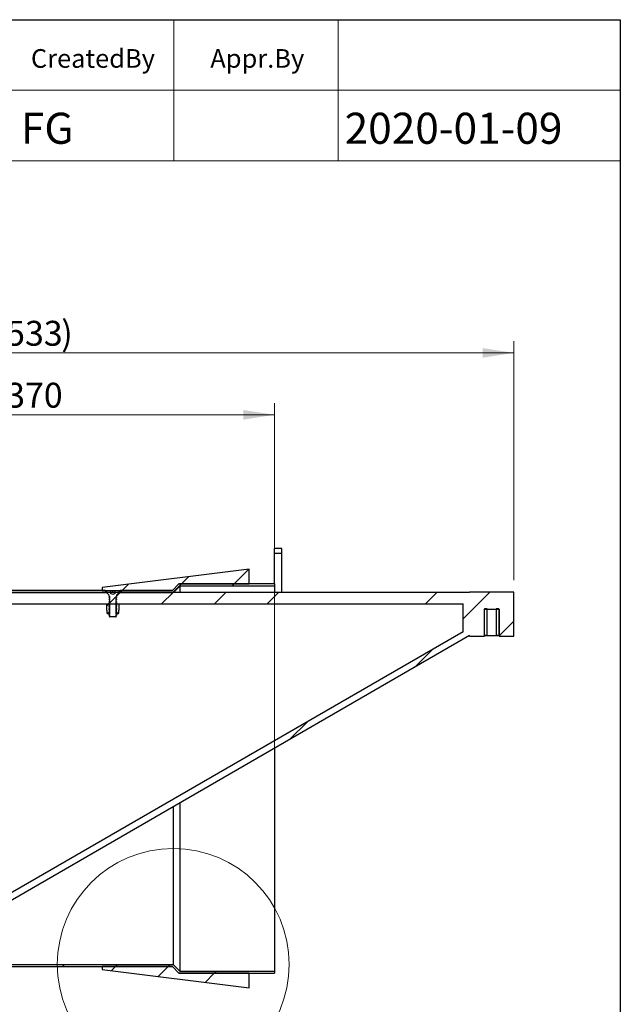
# Model space of a CAD drawing. Units: millimetres. Extents: x 8 to 201, y 4 to 288.
# Drawn here: x 150 to 201, y 204 to 288 of the extents above; entities that cross this region are included whole.
import ezdxf

# ---------------------------------------------------------------- set-up
doc = ezdxf.new("R2010")
doc.units = ezdxf.units.MM
doc.styles.add('SLDTEXTSTYLE0', font='TXT', dxfattribs={"width": 0.7})
doc.styles.add('SLDTEXTSTYLE2', font='TXT', dxfattribs={"width": 0.75})
doc.dimstyles.new('SLDDIMSTYLE0', dxfattribs={"dimtxt": 2.116667, "dimasz": 2.64, "dimexe": 0, "dimexo": 0.0625, "dimgap": 0.529167, "dimtad": 1, "dimdec": 0, "dimlfac": 8, "dimrnd": 1e-09, "dimzin": 12, "dimdsep": 46, "dimtxsty": 'SLDTEXTSTYLE2', "dimsah": 1, "dimcen": 0.09, "dimadec": 0, "dimazin": 3, "dimtfac": 1, "dimtdec": 0, "dimtofl": 0, "dimtmove": 0, "dimatfit": 3, "dimfxl": 0, "dimfrac": 2, "dimtolj": 1, "dimtzin": 12, "dimarcsym": 0})
doc.dimstyles.new('SLDDIMSTYLE2', dxfattribs={"dimtxt": 2.116667, "dimasz": 2.64, "dimexe": 0, "dimexo": 0.0625, "dimgap": 0.529167, "dimtad": 1, "dimlfac": 8, "dimrnd": 1e-09, "dimzin": 12, "dimdsep": 46, "dimtxsty": 'SLDTEXTSTYLE2', "dimsah": 1, "dimcen": 0.09, "dimadec": 0, "dimazin": 3, "dimtfac": 1, "dimtofl": 0, "dimtmove": 0, "dimatfit": 3, "dimfxl": 0, "dimfrac": 2, "dimtolj": 1, "dimtzin": 12, "dimarcsym": 0})

# ---------------------------------------------------------------- blocks, each defined once
blk = doc.blocks.new('_D_2')
at = {"color": 7, "linetype": 'Continuous', "lineweight": 18}
for p, q in [((125.32, 240.8), (125.32, 260.646)), ((191.93, 240.3), (191.93, 260.646)), ((125.32, 259.646), (191.93, 259.646))]:
    blk.add_line(p, q, dxfattribs=at)
for points in [[(125.32, 259.646), (127.96, 259.238), (127.96, 260.054)], [(191.93, 259.646), (189.29, 260.054), (189.29, 259.238)]]:
    blk.add_solid(points, dxfattribs=at)
at = {"color": 7, "linetype": 'Continuous', "lineweight": 18, "attachment_point": 1, "style": 'SLDTEXTSTYLE2'}
for s, insert, char_height in [('(', (147.699, 262.375), 2.117), ('533', (148.742, 262.375), 2.1167), (')', (153.434, 262.375), 2.117)]:
    blk.add_mtext(s, dxfattribs=dict(at, insert=insert, char_height=char_height))
blk = doc.blocks.new('_D_3')
at = {"color": 7, "linetype": 'Continuous', "lineweight": 18}
for p, q in [((125.32, 240.8), (125.32, 255.378)), ((171.57, 224.425), (171.57, 255.378)), ((125.32, 254.378), (171.57, 254.378))]:
    blk.add_line(p, q, dxfattribs=at)
for points in [[(125.32, 254.378), (127.96, 253.97), (127.96, 254.786)], [(171.57, 254.378), (168.93, 254.786), (168.93, 253.97)]]:
    blk.add_solid(points, dxfattribs=at)
at = {"color": 7, "linetype": 'Continuous', "lineweight": 18, "insert": (148.742, 257.106), "char_height": 2.1167, "attachment_point": 1, "style": 'SLDTEXTSTYLE2'}
blk.add_mtext('370', dxfattribs=at)

msp = doc.modelspace()

# ---------------------------------------------------------------- hatches: boundary and pattern name
at = {"linetype": 'Continuous', "lineweight": 18}
h = msp.add_hatch(dxfattribs=at)
h.set_pattern_fill('ANSI34', angle=3e-322, style=0)
h.paths.add_polyline_path([(156.9141, 239.6751), (156.9141, 239.4251), (162.8828, 239.4251), (163.4453, 239.9876), (169.4141, 239.9876), (169.4141, 241.2376)], flags=0)
h = msp.add_hatch(dxfattribs=at)
h.set_pattern_fill('ANSI34', angle=3e-322, style=0)
edge = h.paths.add_edge_path(flags=0)
edge.add_line((133.8676, 238.8001), (134.3676, 238.3001))
edge.add_line((134.3676, 238.3001), (187.6176, 238.3001))
edge.add_line((187.6176, 238.3001), (187.6176, 235.9124))
edge.add_spline(control_points=[(187.6176, 235.9124), (186.7987, 235.4396), (185.9797, 234.9668), (185.1608, 234.4939), (183.3354, 233.44), (181.5099, 232.3861), (179.6845, 231.3322), (176.0337, 229.2244), (172.3829, 227.1166), (168.732, 225.0088), (163.8328, 222.1802), (158.9335, 219.3516), (154.0342, 216.523), (149.57, 213.9456), (145.1059, 211.3682), (140.6417, 208.7908)], knot_values=[0.0025981, 0.0025981, 0.0025981, 0.0025981, 0.0252937, 0.0252937, 0.0252937, 0.0758811, 0.0758811, 0.0758811, 0.177056, 0.177056, 0.177056, 0.3128286, 0.3128286, 0.3128286, 0.4365434, 0.4365434, 0.4365434, 0.4365434], weights=[1, 1, 1, 1, 1, 1, 1, 1, 1, 1, 1, 1, 1, 1, 1, 1], degree=3, periodic=0)
edge.add_spline(control_points=[(140.6417, 208.7908), (140.5704, 208.7496), (140.498, 208.7102), (140.4247, 208.6725), (140.1304, 208.5212), (139.8196, 208.3983), (139.5013, 208.3074), (139.0512, 208.1788), (138.5786, 208.1126), (138.1104, 208.1126)], knot_values=[0, 0, 0, 0, 0.0019769, 0.0019769, 0.0019769, 0.0099567, 0.0099567, 0.0099567, 0.0212988, 0.0212988, 0.0212988, 0.0212988], weights=[1, 1, 1, 1, 1, 1, 1, 1, 1, 1], degree=3, periodic=0)
edge.add_line((138.1104, 208.1126), (133.9301, 208.1126))
edge.add_line((133.9301, 208.1126), (133.8676, 208.0501))
edge.add_line((133.8676, 208.0501), (133.8676, 208.1126))
edge.add_line((133.8676, 208.1126), (127.5551, 208.1126))
edge.add_line((127.5551, 208.1126), (127.5551, 206.9876))
edge.add_line((127.5551, 206.9876), (133.3051, 206.9876))
edge.add_line((133.3051, 206.9876), (133.8676, 207.5501))
edge.add_line((133.8676, 207.5501), (138.1104, 207.5501))
edge.add_spline(control_points=[(138.1104, 207.5501), (138.5207, 207.5501), (138.9335, 207.5955), (139.334, 207.6848), (139.7793, 207.784), (140.2156, 207.9389), (140.6237, 208.1428), (140.725, 208.1934), (140.8249, 208.2471), (140.9229, 208.3037)], knot_values=[0, 0, 0, 0, 0.0098473, 0.0098473, 0.0098473, 0.0208121, 0.0208121, 0.0208121, 0.0235152, 0.0235152, 0.0235152, 0.0235152], weights=[1, 1, 1, 1, 1, 1, 1, 1, 1, 1], degree=3, periodic=0)
edge.add_line((140.9229, 208.3037), (188.1801, 235.5877))
edge.add_line((188.1801, 235.5877), (188.1801, 235.5501))
edge.add_line((188.1801, 235.5501), (189.4301, 235.5501))
edge.add_line((189.4301, 235.5501), (189.4301, 237.8001))
edge.add_line((189.4301, 237.8001), (190.6801, 237.8001))
edge.add_line((190.6801, 237.8001), (190.6801, 235.5501))
edge.add_line((190.6801, 235.5501), (191.9301, 235.5501))
edge.add_line((191.9301, 235.5501), (191.9301, 239.3001))
edge.add_line((191.9301, 239.3001), (188.1801, 239.3001))
edge.add_line((188.1801, 239.3001), (139.9301, 239.3001))
edge.add_spline(control_points=[(139.9301, 239.3001), (139.8276, 239.3), (139.7251, 239.3), (139.6225, 239.3), (139.5696, 239.3), (139.5167, 239.3), (139.4638, 239.3), (139.4109, 239.3), (139.358, 239.3001), (139.3051, 239.3001)], knot_values=[0, 0, 0, 0, 0.0024609, 0.0024609, 0.0024609, 0.0037305, 0.0037305, 0.0037305, 0.005, 0.005, 0.005, 0.005], weights=[1, 1, 1, 1, 1, 1, 1, 1, 1, 1], degree=3, periodic=0)
edge.add_line((139.3051, 239.3001), (133.8676, 239.3001))
edge.add_line((133.8676, 239.3001), (133.3051, 239.8626))
edge.add_line((133.3051, 239.8626), (127.5551, 239.8626))
edge.add_line((127.5551, 239.8626), (127.5551, 238.7376))
edge.add_line((127.5551, 238.7376), (133.8676, 238.7376))
edge.add_line((133.8676, 238.7376), (133.8676, 238.8001))
h = msp.add_hatch(dxfattribs=at)
h.set_pattern_fill('ANSI34', angle=3e-322, style=0)
h.paths.add_polyline_path([(163.4453, 239.9876), (162.8828, 239.4251), (158.4564, 239.4251), (158.2891, 239.2609), (158.2891, 239.2376), (162.9605, 239.2376), (163.523, 239.8001), (171.5703, 239.8001), (171.5703, 239.9876)], flags=0)
h = msp.add_hatch(dxfattribs=at)
h.set_pattern_fill('ANSI34', angle=3e-322, style=0)
h.paths.add_polyline_path([(143.2891, 239.2376), (157.3516, 239.2376), (157.3516, 239.2609), (157.1842, 239.4251), (143.4564, 239.4251), (143.2891, 239.2609)], flags=0)
h = msp.add_hatch(dxfattribs=at)
h.set_pattern_fill('ANSI31', style=0)
edge = h.paths.add_edge_path(flags=0)
edge.add_line((158.0092, 239.4251), (158.0092, 239.1876))
edge.add_line((158.0092, 239.1876), (158.0091, 239.1876))
edge.add_line((158.0091, 239.1876), (157.8203, 239.0786))
edge.add_line((157.8203, 239.0786), (157.6316, 239.1876))
edge.add_line((157.6316, 239.1876), (157.6314, 239.1876))
edge.add_line((157.6314, 239.1876), (157.6314, 239.4251))
edge.add_line((157.6314, 239.4251), (157.2309, 239.4251))
edge.add_line((157.2309, 239.4251), (157.2309, 239.3145))
edge.add_line((157.2309, 239.3145), (157.5005, 239.0449))
edge.add_arc((157.4828, 239.0272), 0.025, 0, 45, ccw=False)
edge.add_line((157.5078, 239.0272), (157.5078, 238.9265))
edge.add_line((157.5078, 238.9265), (157.5634, 238.8876))
edge.add_line((157.5634, 238.8876), (157.5078, 238.8486))
edge.add_line((157.5078, 238.8486), (157.5078, 238.8314))
edge.add_line((157.5078, 238.8314), (157.5634, 238.7924))
edge.add_line((157.5634, 238.7924), (157.5078, 238.7535))
edge.add_line((157.5078, 238.7535), (157.5078, 238.7363))
edge.add_line((157.5078, 238.7363), (157.5634, 238.6973))
edge.add_line((157.5634, 238.6973), (157.5078, 238.6584))
edge.add_line((157.5078, 238.6584), (157.5078, 238.6411))
edge.add_line((157.5078, 238.6411), (157.5634, 238.6022))
edge.add_line((157.5634, 238.6022), (157.5078, 238.5632))
edge.add_line((157.5078, 238.5632), (157.5078, 238.546))
edge.add_line((157.5078, 238.546), (157.5634, 238.507))
edge.add_line((157.5634, 238.507), (157.5078, 238.4681))
edge.add_line((157.5078, 238.4681), (157.5078, 238.4508))
edge.add_line((157.5078, 238.4508), (157.5634, 238.4119))
edge.add_line((157.5634, 238.4119), (157.5078, 238.3729))
edge.add_line((157.5078, 238.3729), (157.5078, 238.3557))
edge.add_line((157.5078, 238.3557), (157.5634, 238.3167))
edge.add_line((157.5634, 238.3167), (157.5078, 238.2778))
edge.add_line((157.5078, 238.2778), (157.5078, 238.2606))
edge.add_line((157.5078, 238.2606), (157.5634, 238.2216))
edge.add_line((157.5634, 238.2216), (157.5078, 238.1827))
edge.add_line((157.5078, 238.1827), (157.5078, 238.1654))
edge.add_line((157.5078, 238.1654), (157.5634, 238.1265))
edge.add_line((157.5634, 238.1265), (157.5078, 238.0875))
edge.add_line((157.5078, 238.0875), (157.5078, 238.0703))
edge.add_line((157.5078, 238.0703), (157.5634, 238.0313))
edge.add_line((157.5634, 238.0313), (157.5078, 237.9924))
edge.add_line((157.5078, 237.9924), (157.5078, 237.9751))
edge.add_line((157.5078, 237.9751), (157.5634, 237.9362))
edge.add_line((157.5634, 237.9362), (157.5078, 237.8972))
edge.add_line((157.5078, 237.8972), (157.5078, 237.88))
edge.add_line((157.5078, 237.88), (157.5634, 237.8411))
edge.add_line((157.5634, 237.8411), (157.5078, 237.8021))
edge.add_line((157.5078, 237.8021), (157.5078, 237.7849))
edge.add_line((157.5078, 237.7849), (157.5634, 237.7459))
edge.add_line((157.5634, 237.7459), (157.5078, 237.707))
edge.add_line((157.5078, 237.707), (157.5078, 237.6897))
edge.add_line((157.5078, 237.6897), (157.5634, 237.6508))
edge.add_line((157.5634, 237.6508), (157.5078, 237.6118))
edge.add_line((157.5078, 237.6118), (157.5078, 237.5946))
edge.add_line((157.5078, 237.5946), (157.5634, 237.5556))
edge.add_line((157.5634, 237.5556), (157.5078, 237.5167))
edge.add_line((157.5078, 237.5167), (157.5078, 237.4994))
edge.add_line((157.5078, 237.4994), (157.5634, 237.4605))
edge.add_line((157.5634, 237.4605), (157.5078, 237.4216))
edge.add_line((157.5078, 237.4216), (157.5078, 237.4043))
edge.add_line((157.5078, 237.4043), (157.5634, 237.3654))
edge.add_line((157.5634, 237.3654), (157.5078, 237.3264))
edge.add_line((157.5078, 237.3264), (157.5078, 237.3092))
edge.add_line((157.5078, 237.3092), (157.5634, 237.2702))
edge.add_line((157.5634, 237.2702), (157.5078, 237.2313))
edge.add_line((157.5078, 237.2313), (157.5078, 237.2307))
edge.add_line((157.5078, 237.2307), (157.5634, 237.1751))
edge.add_line((157.5634, 237.1751), (158.0772, 237.1751))
edge.add_line((158.0772, 237.1751), (158.1328, 237.2307))
edge.add_line((158.1328, 237.2307), (158.1328, 237.2313))
edge.add_line((158.1328, 237.2313), (158.0772, 237.2702))
edge.add_line((158.0772, 237.2702), (158.1328, 237.3092))
edge.add_line((158.1328, 237.3092), (158.1328, 237.3264))
edge.add_line((158.1328, 237.3264), (158.0772, 237.3654))
edge.add_line((158.0772, 237.3654), (158.1328, 237.4043))
edge.add_line((158.1328, 237.4043), (158.1328, 237.4216))
edge.add_line((158.1328, 237.4216), (158.0772, 237.4605))
edge.add_line((158.0772, 237.4605), (158.1328, 237.4994))
edge.add_line((158.1328, 237.4994), (158.1328, 237.5167))
edge.add_line((158.1328, 237.5167), (158.0772, 237.5556))
edge.add_line((158.0772, 237.5556), (158.1328, 237.5946))
edge.add_line((158.1328, 237.5946), (158.1328, 237.6118))
edge.add_line((158.1328, 237.6118), (158.0772, 237.6508))
edge.add_line((158.0772, 237.6508), (158.1328, 237.6897))
edge.add_line((158.1328, 237.6897), (158.1328, 237.707))
edge.add_line((158.1328, 237.707), (158.0772, 237.7459))
edge.add_line((158.0772, 237.7459), (158.1328, 237.7849))
edge.add_line((158.1328, 237.7849), (158.1328, 237.8021))
edge.add_line((158.1328, 237.8021), (158.0772, 237.8411))
edge.add_line((158.0772, 237.8411), (158.1328, 237.88))
edge.add_line((158.1328, 237.88), (158.1328, 237.8972))
edge.add_line((158.1328, 237.8972), (158.0772, 237.9362))
edge.add_line((158.0772, 237.9362), (158.1328, 237.9751))
edge.add_line((158.1328, 237.9751), (158.1328, 237.9924))
edge.add_line((158.1328, 237.9924), (158.0772, 238.0313))
edge.add_line((158.0772, 238.0313), (158.1328, 238.0703))
edge.add_line((158.1328, 238.0703), (158.1328, 238.0875))
edge.add_line((158.1328, 238.0875), (158.0772, 238.1265))
edge.add_line((158.0772, 238.1265), (158.1328, 238.1654))
edge.add_line((158.1328, 238.1654), (158.1328, 238.1827))
edge.add_line((158.1328, 238.1827), (158.0772, 238.2216))
edge.add_line((158.0772, 238.2216), (158.1328, 238.2606))
edge.add_line((158.1328, 238.2606), (158.1328, 238.2778))
edge.add_line((158.1328, 238.2778), (158.0772, 238.3167))
edge.add_line((158.0772, 238.3167), (158.1328, 238.3557))
edge.add_line((158.1328, 238.3557), (158.1328, 238.3729))
edge.add_line((158.1328, 238.3729), (158.0772, 238.4119))
edge.add_line((158.0772, 238.4119), (158.1328, 238.4508))
edge.add_line((158.1328, 238.4508), (158.1328, 238.4681))
edge.add_line((158.1328, 238.4681), (158.0772, 238.507))
edge.add_line((158.0772, 238.507), (158.1328, 238.546))
edge.add_line((158.1328, 238.546), (158.1328, 238.5632))
edge.add_line((158.1328, 238.5632), (158.0772, 238.6022))
edge.add_line((158.0772, 238.6022), (158.1328, 238.6411))
edge.add_line((158.1328, 238.6411), (158.1328, 238.6584))
edge.add_line((158.1328, 238.6584), (158.0772, 238.6973))
edge.add_line((158.0772, 238.6973), (158.1328, 238.7363))
edge.add_line((158.1328, 238.7363), (158.1328, 238.7535))
edge.add_line((158.1328, 238.7535), (158.0772, 238.7924))
edge.add_line((158.0772, 238.7924), (158.1328, 238.8314))
edge.add_line((158.1328, 238.8314), (158.1328, 238.8486))
edge.add_line((158.1328, 238.8486), (158.0772, 238.8876))
edge.add_line((158.0772, 238.8876), (158.1328, 238.9265))
edge.add_line((158.1328, 238.9265), (158.1328, 239.0272))
edge.add_arc((158.1578, 239.0272), 0.025, 135, 180, ccw=False)
edge.add_line((158.1401, 239.0449), (158.4097, 239.3145))
edge.add_line((158.4097, 239.3145), (158.4097, 239.4251))
edge.add_line((158.4097, 239.4251), (158.0092, 239.4251))
h = msp.add_hatch(dxfattribs=at)
h.set_pattern_fill('ANSI31', style=0)
edge = h.paths.add_edge_path(flags=0)
edge.add_line((157.5078, 237.5501), (157.5578, 237.5851))
edge.add_line((157.5578, 237.5851), (157.5578, 237.6084))
edge.add_line((157.5578, 237.6084), (157.5078, 237.6434))
edge.add_line((157.5078, 237.6434), (157.5578, 237.6784))
edge.add_line((157.5578, 237.6784), (157.5578, 237.7018))
edge.add_line((157.5578, 237.7018), (157.5078, 237.7368))
edge.add_line((157.5078, 237.7368), (157.5578, 237.7718))
edge.add_line((157.5578, 237.7718), (157.5578, 237.7951))
edge.add_line((157.5578, 237.7951), (157.5078, 237.8301))
edge.add_line((157.5078, 237.8301), (157.5578, 237.8652))
edge.add_line((157.5578, 237.8652), (157.5578, 237.8885))
edge.add_line((157.5578, 237.8885), (157.5078, 237.9235))
edge.add_line((157.5078, 237.9235), (157.5578, 237.9585))
edge.add_line((157.5578, 237.9585), (157.5578, 237.9818))
edge.add_line((157.5578, 237.9818), (157.5078, 238.0168))
edge.add_line((157.5078, 238.0168), (157.5578, 238.0519))
edge.add_line((157.5578, 238.0519), (157.5578, 238.0752))
edge.add_line((157.5578, 238.0752), (157.5078, 238.1102))
edge.add_line((157.5078, 238.1102), (157.5578, 238.1452))
edge.add_line((157.5578, 238.1452), (157.5578, 238.1685))
edge.add_line((157.5578, 238.1685), (157.5078, 238.2036))
edge.add_line((157.5078, 238.2036), (157.5578, 238.2386))
edge.add_line((157.5578, 238.2386), (157.5578, 238.2619))
edge.add_line((157.5578, 238.2619), (157.5078, 238.2969))
edge.add_line((157.5078, 238.2969), (157.5078, 238.3001))
edge.add_line((157.5078, 238.3001), (157.3203, 238.3001))
edge.add_line((157.3203, 238.3001), (157.306, 238.2918))
edge.add_line((157.306, 238.2918), (157.306, 237.7584))
edge.add_line((157.306, 237.7584), (157.3203, 237.7501))
edge.add_line((157.3203, 237.7501), (157.3203, 237.5501))
edge.add_arc((157.4203, 237.5501), 0.1, 180, 270)
edge.add_line((157.4203, 237.4501), (157.4542, 237.4501))
edge.add_line((157.4542, 237.4501), (157.4542, 237.5501))
edge.add_line((157.4542, 237.5501), (157.5078, 237.5501))
h = msp.add_hatch(dxfattribs=at)
h.set_pattern_fill('ANSI31', style=0)
edge = h.paths.add_edge_path(flags=0)
edge.add_line((158.1328, 237.6434), (158.0828, 237.6084))
edge.add_line((158.0828, 237.6084), (158.0828, 237.5851))
edge.add_line((158.0828, 237.5851), (158.1328, 237.5501))
edge.add_line((158.1328, 237.5501), (158.1864, 237.5501))
edge.add_line((158.1864, 237.5501), (158.1864, 237.4501))
edge.add_line((158.1864, 237.4501), (158.2203, 237.4501))
edge.add_arc((158.2203, 237.5501), 0.1, 270, 360)
edge.add_line((158.3203, 237.5501), (158.3203, 237.7501))
edge.add_line((158.3203, 237.7501), (158.3346, 237.7584))
edge.add_line((158.3346, 237.7584), (158.3346, 238.2918))
edge.add_line((158.3346, 238.2918), (158.3203, 238.3001))
edge.add_line((158.3203, 238.3001), (158.1328, 238.3001))
edge.add_line((158.1328, 238.3001), (158.1328, 238.2969))
edge.add_line((158.1328, 238.2969), (158.0828, 238.2619))
edge.add_line((158.0828, 238.2619), (158.0828, 238.2386))
edge.add_line((158.0828, 238.2386), (158.1328, 238.2036))
edge.add_line((158.1328, 238.2036), (158.0828, 238.1685))
edge.add_line((158.0828, 238.1685), (158.0828, 238.1452))
edge.add_line((158.0828, 238.1452), (158.1328, 238.1102))
edge.add_line((158.1328, 238.1102), (158.0828, 238.0752))
edge.add_line((158.0828, 238.0752), (158.0828, 238.0519))
edge.add_line((158.0828, 238.0519), (158.1328, 238.0168))
edge.add_line((158.1328, 238.0168), (158.0828, 237.9818))
edge.add_line((158.0828, 237.9818), (158.0828, 237.9585))
edge.add_line((158.0828, 237.9585), (158.1328, 237.9235))
edge.add_line((158.1328, 237.9235), (158.0828, 237.8885))
edge.add_line((158.0828, 237.8885), (158.0828, 237.8652))
edge.add_line((158.0828, 237.8652), (158.1328, 237.8301))
edge.add_line((158.1328, 237.8301), (158.0828, 237.7951))
edge.add_line((158.0828, 237.7951), (158.0828, 237.7718))
edge.add_line((158.0828, 237.7718), (158.1328, 237.7368))
edge.add_line((158.1328, 237.7368), (158.0828, 237.7018))
edge.add_line((158.0828, 237.7018), (158.0828, 237.6784))
edge.add_line((158.0828, 237.6784), (158.1328, 237.6434))
h = msp.add_hatch(dxfattribs=at)
h.set_pattern_fill('ANSI34', angle=3e-322, style=0)
h.paths.add_polyline_path([(189.4333, 237.8626), (189.4333, 235.6126), (189.6801, 235.6126), (189.6801, 237.8626)], flags=0)
h = msp.add_hatch(dxfattribs=at)
h.set_pattern_fill('ANSI34', angle=3e-322, style=0)
h.paths.add_polyline_path([(190.677, 235.6126), (190.677, 237.8626), (190.4301, 237.8626), (190.4301, 235.6126)], flags=0)
h = msp.add_hatch(dxfattribs=at)
h.set_pattern_fill('ANSI34', angle=3e-322, style=0)
h.paths.add_polyline_path([(125.3203, 207.0501), (125.3203, 206.8626), (133.4453, 206.8626), (134.0078, 207.4251), (162.8828, 207.4251), (163.4453, 206.8626), (171.5703, 206.8626), (171.5703, 207.0501), (163.523, 207.0501), (162.9605, 207.6126), (133.9301, 207.6126), (133.3676, 207.0501)], flags=0)
h = msp.add_hatch(dxfattribs=at)
h.set_pattern_fill('ANSI34', angle=3e-322, style=0)
h.paths.add_polyline_path([(163.4453, 206.8626), (162.8828, 207.4251), (156.9141, 207.4251), (156.9141, 207.1751), (169.4141, 205.6126), (169.4141, 206.8626)], flags=0)

# ---------------------------------------------------------------- linework, layer by layer
at = {"color": 7, "linetype": 'Continuous', "lineweight": 25}
for p, q in [((21, 288), (201, 288)), ((201, 288), (201, 4)), ((172.1953, 243.0014), (171.5703, 243.0014)), ((171.5703, 242.5958), (171.5703, 243.0014)), ((172.1953, 242.5958), (172.1953, 243.0014)), ((171.5703, 242.5958), (172.1953, 242.5958)), ((171.5703, 239.9876), (171.5703, 242.5958)), ((172.1953, 239.3001), (172.1953, 242.5958)), ((169.4141, 241.2376), (156.9141, 239.6751)), ((169.4141, 239.9876), (169.4141, 241.2376)), ((156.9141, 239.6751), (156.9141, 239.4251)), ((162.8828, 239.4251), (163.4453, 239.9876)), ((163.523, 239.8001), (163.023, 239.3001)), ((163.4453, 239.9876), (169.4141, 239.9876)), ((171.5703, 239.9876), (163.4453, 239.9876)), ((171.5703, 239.8001), (163.523, 239.8001)), ((163.523, 239.8001), (163.523, 239.3193)), ((171.5703, 239.9876), (171.5703, 239.8001)), ((171.5703, 239.8001), (171.5703, 239.2879)), ((139.9301, 239.3001), (188.1801, 239.3001)), ((157.3516, 239.2376), (143.2891, 239.2376)), ((157.1842, 239.4251), (143.4564, 239.4251)), ((156.9141, 239.4251), (162.8828, 239.4251)), ((157.1842, 239.4251), (157.3116, 239.3001)), ((157.1842, 239.4251), (157.2309, 239.4233)), ((157.2309, 239.3145), (157.2309, 239.4251)), ((157.2309, 239.4251), (157.6314, 239.4251)), ((157.2453, 239.3001), (157.2309, 239.3145)), ((157.5005, 239.0449), (157.3078, 239.2376)), ((157.3516, 239.2376), (157.3516, 239.2609)), ((157.5078, 238.9265), (157.5078, 239.0272)), ((157.5078, 238.9265), (157.5634, 238.8876)), ((157.5634, 238.8876), (157.5078, 238.8486)), ((157.5078, 238.8314), (157.5078, 238.8486)), ((157.5078, 238.8314), (157.5634, 238.7924)), ((157.5634, 238.7924), (157.5078, 238.7535)), ((157.6314, 239.4251), (157.6314, 239.1876)), ((157.6316, 239.1876), (157.6314, 239.1876)), ((157.8203, 239.0786), (157.6316, 239.1876)), ((157.6317, 239.1876), (157.6316, 239.1876)), ((157.6363, 239.3001), (157.6363, 239.4247)), ((158.0091, 239.1876), (157.8203, 239.0786)), ((157.8295, 239.3001), (157.8295, 239.4236)), ((158.0092, 239.1876), (158.0091, 239.1876)), ((158.0092, 239.4251), (158.4097, 239.4251)), ((158.0092, 239.1876), (158.0092, 239.4251)), ((158.0772, 238.8876), (158.1328, 238.9265)), ((158.1328, 238.8486), (158.0772, 238.8876)), ((158.0772, 238.7924), (158.1328, 238.8314)), ((158.1328, 238.7535), (158.0772, 238.7924)), ((158.1328, 239.0272), (158.1328, 238.9265)), ((158.1328, 238.8486), (158.1328, 238.8314)), ((158.3328, 239.2376), (158.1401, 239.0449)), ((158.2891, 239.2609), (158.2891, 239.2376)), ((162.9605, 239.2376), (158.2891, 239.2376)), ((158.329, 239.3001), (158.4564, 239.4251)), ((158.4097, 239.3145), (158.3953, 239.3001)), ((158.4097, 239.4251), (158.4097, 239.3145)), ((162.8828, 239.4251), (158.4564, 239.4251)), ((188.1801, 239.3001), (188.1801, 239.3001)), ((191.9301, 239.3001), (188.1801, 239.3001)), ((191.9301, 235.5501), (191.9301, 239.3001)), ((134.3676, 238.3001), (187.6176, 238.3001)), ((157.2666, 238.2554), (157.306, 238.2918)), ((157.2666, 238.2554), (157.2666, 237.7947)), ((157.3203, 238.3001), (157.306, 238.2918)), ((157.306, 237.7584), (157.306, 238.2918)), ((157.3203, 238.3001), (157.5078, 238.3001)), ((157.5078, 238.7363), (157.5078, 238.7535)), ((157.5078, 238.7363), (157.5634, 238.6973)), ((157.5634, 238.6973), (157.5078, 238.6584)), ((157.5078, 238.6411), (157.5078, 238.6584)), ((157.5078, 238.6411), (157.5634, 238.6022)), ((157.5634, 238.6022), (157.5078, 238.5632)), ((157.5078, 238.546), (157.5078, 238.5632)), ((157.5078, 238.546), (157.5634, 238.507)), ((157.5634, 238.507), (157.5078, 238.4681)), ((157.5078, 238.4508), (157.5078, 238.4681)), ((157.5078, 238.4508), (157.5634, 238.4119)), ((157.5634, 238.4119), (157.5078, 238.3729)), ((157.5078, 238.3557), (157.5078, 238.3729)), ((157.5078, 238.3557), (157.5634, 238.3167)), ((157.5634, 238.3167), (157.5078, 238.2778)), ((157.5078, 238.3001), (157.5078, 238.2969)), ((157.5078, 238.2969), (157.5578, 238.2619)), ((157.5078, 238.2969), (157.5351, 238.2969)), ((157.5078, 238.2606), (157.5078, 238.2778)), ((157.5078, 238.2606), (157.5634, 238.2216)), ((157.5078, 238.2036), (157.5578, 238.2386)), ((157.5634, 238.2216), (157.5078, 238.1827)), ((157.5578, 238.1685), (157.5078, 238.2036)), ((157.5377, 238.2036), (157.5078, 238.2036)), ((157.5078, 238.1654), (157.5078, 238.1827)), ((157.5078, 238.1654), (157.5634, 238.1265)), ((157.5078, 238.1102), (157.5578, 238.1452)), ((157.5634, 238.1265), (157.5078, 238.0875)), ((157.5578, 238.0752), (157.5078, 238.1102)), ((157.5402, 238.1102), (157.5078, 238.1102)), ((157.5078, 238.0703), (157.5078, 238.0875)), ((157.5078, 238.0703), (157.5634, 238.0313)), ((157.5078, 238.0168), (157.5578, 238.0519)), ((157.5634, 238.0313), (157.5078, 237.9924)), ((157.5578, 237.9818), (157.5078, 238.0168)), ((157.5428, 238.0168), (157.5078, 238.0168)), ((157.5078, 237.9751), (157.5078, 237.9924)), ((157.5078, 237.9751), (157.5634, 237.9362)), ((157.5078, 237.9235), (157.5578, 237.9585)), ((157.5578, 238.2386), (157.5578, 238.2619)), ((157.5578, 238.1452), (157.5578, 238.1685)), ((157.5578, 238.0519), (157.5578, 238.0752)), ((157.5578, 237.9585), (157.5578, 237.9818)), ((158.0772, 238.6973), (158.1328, 238.7363)), ((158.1328, 238.6584), (158.0772, 238.6973)), ((158.0772, 238.6022), (158.1328, 238.6411)), ((158.1328, 238.5632), (158.0772, 238.6022)), ((158.0772, 238.507), (158.1328, 238.546)), ((158.1328, 238.4681), (158.0772, 238.507)), ((158.0772, 238.4119), (158.1328, 238.4508)), ((158.1328, 238.3729), (158.0772, 238.4119)), ((158.0772, 238.3167), (158.1328, 238.3557)), ((158.1328, 238.2778), (158.0772, 238.3167)), ((158.0772, 238.2216), (158.1328, 238.2606)), ((158.1328, 238.1827), (158.0772, 238.2216)), ((158.0772, 238.1265), (158.1328, 238.1654)), ((158.1328, 238.0875), (158.0772, 238.1265)), ((158.0772, 238.0313), (158.1328, 238.0703)), ((158.1328, 237.9924), (158.0772, 238.0313)), ((158.0772, 237.9362), (158.1328, 237.9751)), ((158.0828, 238.2619), (158.1328, 238.2969)), ((158.0828, 238.2619), (158.0828, 238.2386)), ((158.0828, 238.2386), (158.1328, 238.2036)), ((158.1328, 238.2036), (158.0828, 238.1685)), ((158.0828, 238.1685), (158.0828, 238.1452)), ((158.0828, 238.1452), (158.1328, 238.1102)), ((158.1328, 238.1102), (158.0828, 238.0752)), ((158.0828, 238.0752), (158.0828, 238.0519)), ((158.0828, 238.0519), (158.1328, 238.0168)), ((158.1328, 238.0168), (158.0828, 237.9818)), ((158.0828, 237.9818), (158.0828, 237.9585)), ((158.0828, 237.9585), (158.1328, 237.9235)), ((158.1328, 238.0168), (158.0979, 238.0168)), ((158.1328, 238.1102), (158.1004, 238.1102)), ((158.1328, 238.2036), (158.103, 238.2036)), ((158.1055, 238.2969), (158.1328, 238.2969)), ((158.1328, 238.7535), (158.1328, 238.7363)), ((158.1328, 238.6584), (158.1328, 238.6411)), ((158.1328, 238.5632), (158.1328, 238.546)), ((158.1328, 238.4681), (158.1328, 238.4508)), ((158.1328, 238.3729), (158.1328, 238.3557)), ((158.1328, 238.2969), (158.1328, 238.3001)), ((158.1328, 238.3001), (158.3203, 238.3001)), ((158.1328, 238.2778), (158.1328, 238.2606)), ((158.1328, 238.1827), (158.1328, 238.1654)), ((158.1328, 238.0875), (158.1328, 238.0703)), ((158.1328, 237.9924), (158.1328, 237.9751)), ((158.3346, 238.2918), (158.3203, 238.3001)), ((158.3346, 238.2918), (158.3346, 237.7584)), ((187.6176, 235.9124), (187.6176, 238.3001)), ((157.2666, 237.7947), (157.306, 237.7584)), ((157.3203, 237.7501), (157.306, 237.7584)), ((157.3203, 237.7501), (157.3203, 237.5501)), ((157.4203, 237.4501), (157.4542, 237.4501)), ((157.4542, 237.4501), (157.4542, 237.5501)), ((157.4542, 237.5501), (157.5078, 237.5501)), ((157.4542, 237.4501), (157.5486, 237.4501)), ((157.5634, 237.9362), (157.5078, 237.8972)), ((157.5578, 237.8885), (157.5078, 237.9235)), ((157.5453, 237.9235), (157.5078, 237.9235)), ((157.5078, 237.88), (157.5078, 237.8972)), ((157.5078, 237.88), (157.5634, 237.8411)), ((157.5078, 237.8301), (157.5578, 237.8652)), ((157.5634, 237.8411), (157.5078, 237.8021)), ((157.5578, 237.7951), (157.5078, 237.8301)), ((157.5479, 237.8301), (157.5078, 237.8301)), ((157.5078, 237.7849), (157.5078, 237.8021)), ((157.5078, 237.7849), (157.5634, 237.7459)), ((157.5078, 237.7368), (157.5578, 237.7718)), ((157.5634, 237.7459), (157.5078, 237.707)), ((157.5578, 237.7018), (157.5078, 237.7368)), ((157.5504, 237.7368), (157.5078, 237.7368)), ((157.5078, 237.6897), (157.5078, 237.707)), ((157.5078, 237.6897), (157.5634, 237.6508)), ((157.5078, 237.6434), (157.5578, 237.6784)), ((157.5634, 237.6508), (157.5078, 237.6118)), ((157.5578, 237.6084), (157.5078, 237.6434)), ((157.553, 237.6434), (157.5078, 237.6434)), ((157.5078, 237.5946), (157.5078, 237.6118)), ((157.5078, 237.5946), (157.5634, 237.5556)), ((157.5078, 237.5501), (157.5578, 237.5851)), ((157.5634, 237.5556), (157.5078, 237.5167)), ((157.5555, 237.5501), (157.5078, 237.5501)), ((157.5078, 237.4994), (157.5078, 237.5167)), ((157.5078, 237.4994), (157.5634, 237.4605)), ((157.5634, 237.4605), (157.5078, 237.4216)), ((157.5078, 237.4043), (157.5078, 237.4216)), ((157.5078, 237.4043), (157.5634, 237.3654)), ((157.5634, 237.3654), (157.5078, 237.3264)), ((157.5078, 237.3092), (157.5078, 237.3264)), ((157.5078, 237.3092), (157.5634, 237.2702)), ((157.5634, 237.2702), (157.5078, 237.2313)), ((157.5078, 237.2307), (157.5078, 237.2313)), ((157.5078, 237.2307), (157.5634, 237.1751)), ((157.5578, 237.8652), (157.5578, 237.8885)), ((157.5578, 237.7718), (157.5578, 237.7951)), ((157.5578, 237.6784), (157.5578, 237.7018)), ((157.5578, 237.5851), (157.5578, 237.6084)), ((158.0772, 237.1751), (157.5634, 237.1751)), ((158.1328, 237.8972), (158.0772, 237.9362)), ((158.0772, 237.8411), (158.1328, 237.88)), ((158.1328, 237.8021), (158.0772, 237.8411)), ((158.0772, 237.7459), (158.1328, 237.7849)), ((158.1328, 237.707), (158.0772, 237.7459)), ((158.0772, 237.6508), (158.1328, 237.6897)), ((158.1328, 237.6118), (158.0772, 237.6508)), ((158.0772, 237.5556), (158.1328, 237.5946)), ((158.1328, 237.5167), (158.0772, 237.5556)), ((158.0772, 237.4605), (158.1328, 237.4994)), ((158.1328, 237.4216), (158.0772, 237.4605)), ((158.0772, 237.3654), (158.1328, 237.4043)), ((158.1328, 237.3264), (158.0772, 237.3654)), ((158.0772, 237.2702), (158.1328, 237.3092)), ((158.1328, 237.2313), (158.0772, 237.2702)), ((158.0772, 237.1751), (158.1328, 237.2307)), ((158.1328, 237.9235), (158.0828, 237.8885)), ((158.0828, 237.8885), (158.0828, 237.8652)), ((158.0828, 237.8652), (158.1328, 237.8301)), ((158.1328, 237.8301), (158.0828, 237.7951)), ((158.0828, 237.7951), (158.0828, 237.7718)), ((158.0828, 237.7718), (158.1328, 237.7368)), ((158.1328, 237.7368), (158.0828, 237.7018)), ((158.0828, 237.7018), (158.0828, 237.6784)), ((158.0828, 237.6784), (158.1328, 237.6434)), ((158.1328, 237.6434), (158.0828, 237.6084)), ((158.0828, 237.6084), (158.0828, 237.5851)), ((158.0828, 237.5851), (158.1328, 237.5501)), ((158.1328, 237.5501), (158.0851, 237.5501)), ((158.1328, 237.6434), (158.0877, 237.6434)), ((158.1328, 237.7368), (158.0902, 237.7368)), ((158.0921, 237.4501), (158.1864, 237.4501)), ((158.1328, 237.8301), (158.0928, 237.8301)), ((158.1328, 237.9235), (158.0953, 237.9235)), ((158.1328, 237.8972), (158.1328, 237.88)), ((158.1328, 237.8021), (158.1328, 237.7849)), ((158.1328, 237.707), (158.1328, 237.6897)), ((158.1328, 237.6118), (158.1328, 237.5946)), ((158.1328, 237.5501), (158.1864, 237.5501)), ((158.1328, 237.5167), (158.1328, 237.4994)), ((158.1328, 237.4216), (158.1328, 237.4043)), ((158.1328, 237.3264), (158.1328, 237.3092)), ((158.1328, 237.2313), (158.1328, 237.2307)), ((158.1864, 237.5501), (158.1864, 237.4501)), ((158.1864, 237.4501), (158.2203, 237.4501)), ((158.3346, 237.7584), (158.3203, 237.7501)), ((158.3203, 237.5501), (158.3203, 237.7501)), ((190.6801, 237.8001), (189.4301, 237.8001)), ((189.4301, 235.5501), (189.4301, 237.8001)), ((189.6801, 237.8626), (189.4333, 237.8626)), ((189.4333, 235.6126), (189.4333, 237.8626)), ((189.6801, 235.6126), (189.6801, 237.8626)), ((190.4301, 237.8626), (190.4301, 235.6126)), ((190.677, 237.8626), (190.4301, 237.8626)), ((190.677, 237.8626), (190.677, 235.6126)), ((190.6801, 237.8001), (190.6801, 235.5501)), ((187.6176, 235.9124), (140.6417, 208.7908)), ((188.1801, 235.5877), (140.9229, 208.3037)), ((188.1801, 235.5501), (188.1801, 235.5877)), ((188.1801, 235.5501), (189.4301, 235.5501)), ((189.6801, 235.6126), (189.4333, 235.6126)), ((189.6801, 235.6126), (190.4301, 235.6126)), ((190.677, 235.6126), (190.4301, 235.6126)), ((190.6801, 235.5501), (191.9301, 235.5501)), ((171.5703, 226.0012), (171.5703, 223.4251)), ((171.5703, 223.4251), (171.5703, 207.0501)), ((163.523, 221.349), (163.523, 207.0501)), ((162.9605, 221.0238), (162.9605, 207.6126)), ((133.9301, 207.6126), (162.9605, 207.6126)), ((134.0078, 207.4251), (162.8828, 207.4251)), ((162.8828, 207.4251), (156.9141, 207.4251)), ((156.9141, 207.4251), (156.9141, 207.1751)), ((156.9141, 207.1751), (169.4141, 205.6126)), ((163.4453, 206.8626), (162.8828, 207.4251)), ((162.9605, 207.6126), (163.523, 207.0501)), ((163.523, 207.0501), (171.5703, 207.0501)), ((171.5703, 207.0501), (171.5703, 206.8626)), ((169.4141, 206.8626), (163.4453, 206.8626)), ((163.4453, 206.8626), (171.5703, 206.8626)), ((169.4141, 205.6126), (169.4141, 206.8626))]:
    msp.add_line(p, q, dxfattribs=at)
at = {"color": 7, "linetype": 'Continuous', "lineweight": 18}
for p, q in [((21, 288), (201, 288)), ((163, 288), (163, 276)), ((177, 288), (177, 276)), ((201, 288), (201, 276)), ((21, 282), (201, 282)), ((21, 276), (201, 276))]:
    msp.add_line(p, q, dxfattribs=at)
msp.add_circle((162.9605, 207.6126), 9.8656, dxfattribs=at)
at = {"color": 7, "linetype": 'Continuous', "lineweight": 25}
for centre, radius, start, end in [((157.4828, 239.0272), 0.025, 0, 45), ((158.1578, 239.0272), 0.025, 135, 180), ((157.4203, 237.5501), 0.1, 180, 270), ((158.2203, 237.5501), 0.1, 270, 0)]:
    msp.add_arc(centre, radius, start, end, dxfattribs=at)
for centre, start_param, end_param in [((188.8051, 237.4251), 4.9060473, 4.9713105), ((191.3051, 237.4251), 4.4534674, 4.5187307)]:
    msp.add_ellipse(centre, major_axis=(3.2476, 0), ratio=0.5773503, start_param=start_param, end_param=end_param, dxfattribs=at)
msp.add_open_spline([(158.4097, 239.4233), (158.433, 239.4242), (158.4564, 239.4251), (158.4564, 239.4251), (158.4564, 239.4251)], degree=3, knots=[0, 0, 0, 0, 0.99886135, 1, 1, 1, 1], dxfattribs=at)

# ---------------------------------------------------------------- texts
at = {"color": 7, "linetype": 'Continuous', "lineweight": 0}
for s, insert, char_height, attachment_point, style in [('CreatedBy', (156.125, 285.496), 1.5875, 2, 'SLDTEXTSTYLE2'), ('Appr.By', (170.1099, 285.496), 1.5875, 2, 'SLDTEXTSTYLE2'), ('FG', (150, 280.0848), 2.64583, 1, 'SLDTEXTSTYLE0'), ('2020-01-09', (177.5439, 280.0848), 2.64583, 1, 'SLDTEXTSTYLE0')]:
    msp.add_mtext(s, dxfattribs=dict(at, insert=insert, char_height=char_height, attachment_point=attachment_point, style=style))

# ---------------------------------------------------------------- dimensions: what is measured, and where the dimension line sits
at = {"color": 7, "linetype": 'Continuous', "lineweight": 18}
dim = msp.add_linear_dim(base=(191.9301, 259.6461), p1=(125.3203, 239.8001), p2=(191.9301, 239.3001), angle=0, text='(<>)', dimstyle='SLDDIMSTYLE0', dxfattribs=at)
dim.commit()
dim.dimension.update_dxf_attribs({"geometry": '_D_2', "text_midpoint": (151.0876, 259.6461), "dimtype": 160})
dim = msp.add_linear_dim(base=(171.5703, 254.3777), p1=(125.3203, 239.8001), p2=(171.5703, 223.4251), angle=0, dimstyle='SLDDIMSTYLE2', dxfattribs=at)
dim.commit()
dim.dimension.update_dxf_attribs({"geometry": '_D_3', "text_midpoint": (151.0876, 254.3777), "dimtype": 160})

doc.saveas('drawing.dxf')
